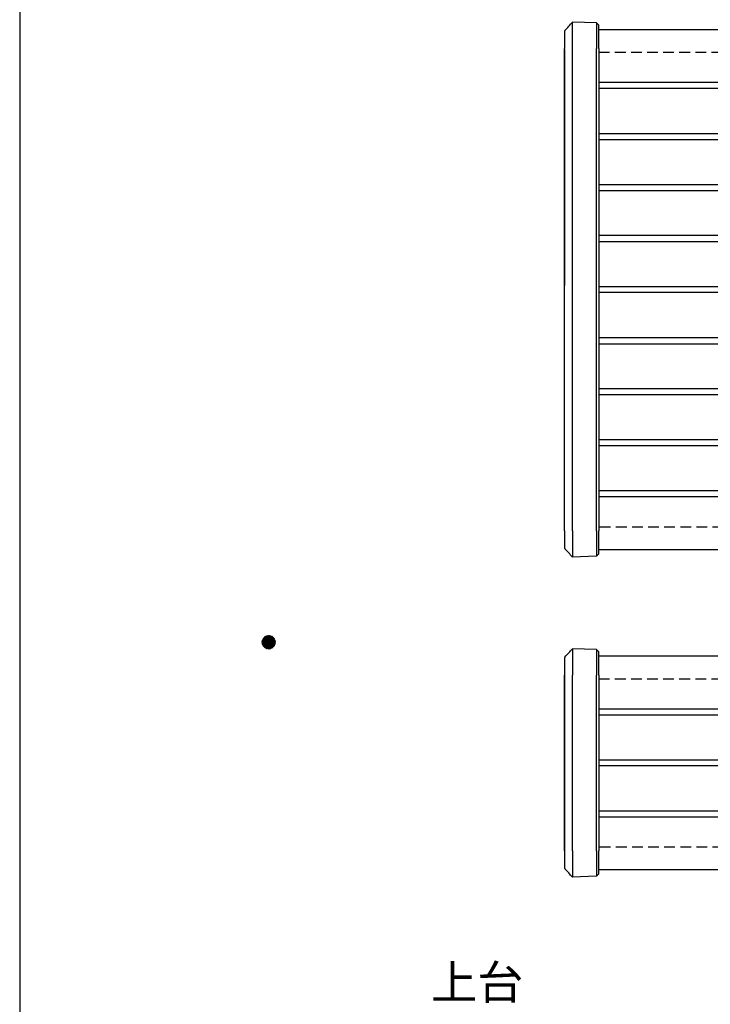
# Model space of a CAD drawing. Extents: x 0 to 6300, y 0 to 4455.
# Drawn here: x 0 to 920, y 1911 to 3222 of the extents above; entities that cross this region are included whole.
import ezdxf
from ezdxf.enums import TextEntityAlignment as Align

# ---------------------------------------------------------------- set-up
doc = ezdxf.new("R2010")
doc.units = 0
doc.header["$LTSCALE"] = 4.5
doc.linetypes.add('HIDDEN2', pattern=[4.7625, 3.175, -1.5875])
doc.layers.get('0').update_dxf_attribs({"linetype": 'CONTINUOUS'})
doc.layers.get('DEFPOINTS').update_dxf_attribs({"linetype": 'CONTINUOUS'})
for name, color, linetype in [('P003', 231, 'CONTINUOUS'), ('P004', 41, 'CONTINUOUS'), ('P904', 45, 'CONTINUOUS'), ('P_3TEXT', 60, 'CONTINUOUS'), ('P_5DRAWFRAME', 104, 'CONTINUOUS')]:
    doc.layers.add(name, color=color, linetype=linetype)
doc.styles.add('BIGFONT', font='simplex.shx', dxfattribs={"bigfont": 'bigfont.shx'})

# ---------------------------------------------------------------- blocks, each defined once
blk = doc.blocks.new('DFP3')
at = {"color": 0}
for p, q in [((21.5, 159.55), (22.1, 160.15)), ((21.504, 159.483), (22.167, 160.146)), ((21.505, 159.625), (22.025, 160.145)), ((21.514, 159.422), (22.228, 160.136)), ((21.523, 159.714), (21.936, 160.127)), ((21.529, 159.367), (22.283, 160.121)), ((21.548, 159.315), (22.335, 160.102)), ((21.571, 159.833), (21.817, 160.079)), ((21.571, 159.267), (22.383, 160.079)), ((21.597, 159.223), (22.427, 160.053)), ((21.626, 159.182), (22.468, 160.024)), ((21.626, 159.918), (22.468, 159.076)), ((21.659, 159.143), (22.507, 159.991)), ((21.659, 159.957), (22.507, 159.109)), ((21.694, 159.992), (22.542, 159.144)), ((21.694, 159.108), (22.542, 159.956)), ((21.733, 160.024), (22.574, 159.183)), ((21.733, 159.076), (22.574, 159.917)), ((21.774, 160.054), (22.604, 159.224)), ((21.819, 160.08), (22.63, 159.269)), ((21.867, 160.103), (22.653, 159.317)), ((21.918, 160.122), (22.672, 159.368)), ((21.974, 160.137), (22.687, 159.424)), ((22.035, 160.146), (22.696, 159.485)), ((22.102, 160.15), (22.7, 159.552)), ((22.178, 160.145), (22.695, 159.628)), ((22.267, 160.126), (22.676, 159.717)), ((22.388, 160.077), (22.627, 159.838)), ((21.5, 159.55), (22.1, 158.95)), ((21.504, 159.617), (22.167, 158.954)), ((21.505, 159.475), (22.025, 158.955)), ((21.514, 159.678), (22.228, 158.964)), ((21.523, 159.386), (21.936, 158.973)), ((21.529, 159.733), (22.283, 158.979)), ((21.548, 159.785), (22.335, 158.998)), ((21.571, 159.833), (22.383, 159.021)), ((21.571, 159.267), (21.817, 159.021)), ((21.597, 159.877), (22.427, 159.047)), ((21.774, 159.046), (22.604, 159.876)), ((21.819, 159.02), (22.63, 159.831)), ((21.867, 158.997), (22.653, 159.783)), ((21.918, 158.978), (22.672, 159.732)), ((21.974, 158.963), (22.687, 159.676)), ((22.035, 158.954), (22.696, 159.615)), ((22.102, 158.95), (22.7, 159.548)), ((22.178, 158.955), (22.695, 159.472)), ((22.267, 158.974), (22.676, 159.383)), ((22.388, 159.023), (22.627, 159.262))]:
    blk.add_line(p, q, dxfattribs=at)
at = {"layer": 'DEFPOINTS', "color": 0}
blk.add_line((0, 297), (0, 0), dxfattribs=at)
at = {"color": 83, "style": 'BIGFONT'}
for tag, height, p in [('PROJECT1', 4, (283.377, 25.596)), ('DATE', 3, (344.677, 25.842)), ('SCALE', 3, (379.677, 25.842)), ('PROJECT2', 4, (284.202, 17.842)), ('PROJECT3', 4, (284.202, 10.567)), ('DWGNO', 3, (358.677, 10.567))]:
    blk.add_attdef(tag, text='', height=height, dxfattribs=at).set_placement(p, align=Align.BOTTOM_CENTER)
at = {"color": 83, "ltscale": 0.5, "style": 'BIGFONT', "flags": 8}
for tag, p in [('REV04', (26.475, 27.614)), ('REV03', (26.475, 21.705)), ('REV02', (26.475, 15.575)), ('REV01', (26.475, 10.325))]:
    blk.add_attdef(tag, text='', height=2, dxfattribs=at).set_placement(p, align=Align.BOTTOM_LEFT)
for tag, p in [('REVD4', (80.979, 27.614)), ('R4D', (92.672, 27.614)), ('R4C', (101.797, 27.614)), ('R4A', (110.922, 27.614)), ('REVD3', (80.979, 21.705)), ('R3D', (92.672, 21.705)), ('R3C', (101.797, 21.705)), ('R3A', (110.922, 21.705)), ('REVD2', (80.979, 15.575)), ('R2D', (92.672, 15.575)), ('R2C', (101.797, 15.575)), ('R2A', (110.922, 15.575)), ('REVD1', (80.979, 10.325)), ('R1D', (92.672, 10.325)), ('R1C', (101.797, 10.325)), ('R1A', (110.922, 10.325))]:
    blk.add_attdef(tag, text='', height=2, dxfattribs=at).set_placement(p, align=Align.BOTTOM_CENTER)

msp = doc.modelspace()

# ---------------------------------------------------------------- linework, layer by layer
at = {"layer": 'P003', "linetype": 'ByBlock'}
for p, q in [((768.1, 3217.5), (736.1, 3218.6)), ((736.1, 3183.6), (736.1, 3218.6)), ((771.1, 3214.4), (768.1, 3217.5)), ((768.1, 3217.5), (768.1, 3183.6)), ((771.1, 3183.6), (771.1, 3214.4)), ((736.1, 2541.6), (736.1, 3183.6)), ((768.1, 2541.6), (768.1, 3183.6)), ((771.1, 3183.6), (771.1, 2541.6)), ((736.1, 2541.6), (736.1, 2506.6)), ((768.1, 2541.6), (768.1, 2507.7)), ((771.1, 2510.8), (771.1, 2541.6)), ((768.1, 2507.7), (736.1, 2506.6)), ((771.1, 2510.8), (768.1, 2507.7)), ((768.1, 2383.5), (736.1, 2384.6)), ((736.1, 2384.6), (736.1, 2349.6)), ((771.1, 2380.4), (768.1, 2383.5)), ((768.1, 2383.5), (768.1, 2349.6)), ((771.1, 2349.6), (771.1, 2380.4)), ((736.1, 2115.6), (736.1, 2349.6)), ((768.1, 2115.6), (768.1, 2349.6)), ((771.1, 2349.6), (771.1, 2115.6)), ((736.1, 2115.6), (736.1, 2080.6)), ((768.1, 2115.6), (768.1, 2081.7)), ((771.1, 2084.8), (771.1, 2115.6)), ((771.1, 2084.8), (768.1, 2081.7)), ((768.1, 2081.7), (736.1, 2080.6))]:
    msp.add_line(p, q, dxfattribs=at)
for points in [[(725.98, 3207.57), (729.35, 3211.24), (732.73, 3214.92), (736.1, 3218.6)], [(736.1, 2506.6), (732.73, 2510.28), (729.35, 2513.96), (725.98, 2517.64)], [(725.98, 2373.57), (729.35, 2377.24), (732.73, 2380.92), (736.1, 2384.6)], [(736.1, 2080.6), (732.73, 2084.28), (729.35, 2087.96), (725.98, 2091.64)]]:
    msp.add_open_spline(points, degree=3, dxfattribs=at)
for points, knots in [([(725.98, 3207.57), (725.84, 3207.41), (725.76, 3207.29), (725.61, 3207), (725.58, 3206.9), (725.49, 3206.62), (725.49, 3206.57), (725.46, 3206.41), (725.46, 3206.39), (725.46, 3206.3), (725.46, 3206.29), (725.46, 3206.27), (725.46, 3206.26), (725.46, 3206.25), (725.46, 3206.25), (725.46, 3206.24), (725.46, 3206.24), (725.46, 3206.23), (725.46, 3206.23), (725.46, 3206.23), (725.46, 3206.22), (725.46, 3206.22), (725.46, 3206.22), (725.46, 3206.18), (725.46, 3206.07), (725.46, 3205.65), (725.46, 3205.35), (725.46, 3204.57), (725.46, 3204.1), (725.46, 3202.98), (725.46, 3202.34), (725.46, 3200.91), (725.46, 3200.12), (725.46, 3198.41), (725.46, 3197.49), (725.46, 3195.55), (725.46, 3194.53), (725.46, 3192.39), (725.46, 3191.29), (725.46, 3189.1), (725.46, 3188.01), (725.46, 3185.82), (725.46, 3184.71), (725.46, 3183.6)], [3.5171305, 3.5171305, 3.5171305, 3.5171305, 3.5171688, 3.5171688, 3.5172425, 3.5172425, 3.5174324, 3.5174324, 3.5178187, 3.5178187, 3.5187744, 3.5187744, 3.5198728, 3.5198728, 3.520821, 3.520821, 3.5220627, 3.5220627, 3.5242418, 3.5242418, 3.5299285, 3.5299285, 3.5625757, 3.5625757, 3.9177603, 3.9177603, 4.2729449, 4.2729449, 4.6281295, 4.6281295, 4.9833142, 4.9833142, 5.3384988, 5.3384988, 5.6936834, 5.6936834, 6.048868, 6.048868, 6.4040527, 6.4040527, 6.7365147, 6.7365147, 7.0689767, 7.0689767, 7.0689767, 7.0689767]), ([(725.46, 3182.22), (725.45, 3161.64), (725.45, 3141.05), (725.44, 3099.42), (725.43, 3078.38), (725.43, 3036.28), (725.42, 3015.24), (725.42, 2973.14), (725.41, 2952.09), (725.41, 2910), (725.41, 2888.94), (725.41, 2867.91)], [0.1395687, 0.1395687, 0.1395687, 0.1395687, 6.3153093, 6.3153093, 12.6304459, 12.6304459, 18.9455825, 18.9455825, 25.2607191, 25.2607191, 31.5758557, 31.5758557, 31.5758557, 31.5758557]), ([(725.46, 2541.6), (725.45, 2584.4), (725.44, 2627.2), (725.44, 2712.8), (725.44, 2755.6), (725.43, 2841.2), (725.43, 2884), (725.44, 2969.6), (725.44, 3012.4), (725.44, 3098), (725.45, 3140.8), (725.46, 3183.6)], [-0.0000096, -0.0000096, -0.0000096, -0.0000096, 12.8399794, 12.8399794, 25.6799684, 25.6799684, 38.5199574, 38.5199574, 51.3599465, 51.3599465, 64.1999355, 64.1999355, 64.1999355, 64.1999355]), ([(725.46, 2541.6), (725.46, 2540.42), (725.46, 2539.23), (725.46, 2536.89), (725.46, 2535.74), (725.46, 2533.49), (725.46, 2532.39), (725.46, 2530.28), (725.46, 2529.27), (725.46, 2527.35), (725.46, 2526.45), (725.46, 2524.77), (725.46, 2524), (725.46, 2522.61), (725.46, 2521.99), (725.46, 2520.92), (725.46, 2520.46), (725.46, 2519.73), (725.46, 2519.45), (725.46, 2519.17), (725.46, 2519.1), (725.46, 2519.03), (725.46, 2519.02), (725.46, 2519), (725.46, 2518.99), (725.46, 2518.99), (725.46, 2518.99), (725.46, 2518.98), (725.46, 2518.98), (725.46, 2518.98), (725.46, 2518.98), (725.46, 2518.97), (725.46, 2518.97), (725.46, 2518.96), (725.46, 2518.96), (725.46, 2518.95), (725.46, 2518.95), (725.46, 2518.93), (725.46, 2518.93), (725.46, 2518.9), (725.46, 2518.88), (725.46, 2518.82), (725.46, 2518.79), (725.48, 2518.68), (725.49, 2518.63), (725.52, 2518.47), (725.54, 2518.4), (725.63, 2518.16), (725.67, 2517.98), (725.98, 2517.64)], [0, 0, 0, 0, 0.3551846, 0.3551846, 0.7103692, 0.7103692, 1.0655539, 1.0655539, 1.4207385, 1.4207385, 1.7759231, 1.7759231, 2.1311077, 2.1311077, 2.4862924, 2.4862924, 2.841477, 2.841477, 3.1966616, 3.1966616, 3.3742539, 3.3742539, 3.4630501, 3.4630501, 3.5074482, 3.5074482, 3.5296472, 3.5296472, 3.5407467, 3.5407467, 3.5462965, 3.5462965, 3.5477507, 3.5477507, 3.5484884, 3.5484884, 3.5495871, 3.5495871, 3.5505253, 3.5505253, 3.5511744, 3.5511744, 3.5515103, 3.5515103, 3.5516783, 3.5516783, 3.5517623, 3.5517623, 3.5518462, 3.5518462, 3.5518462, 3.5518462]), ([(725.98, 2373.57), (725.84, 2373.41), (725.76, 2373.29), (725.61, 2373), (725.58, 2372.9), (725.49, 2372.62), (725.49, 2372.57), (725.46, 2372.41), (725.46, 2372.39), (725.46, 2372.32), (725.46, 2372.31), (725.46, 2372.28), (725.46, 2372.27), (725.46, 2372.26), (725.46, 2372.25), (725.46, 2372.25), (725.46, 2372.24), (725.46, 2372.24), (725.46, 2372.24), (725.46, 2372.23), (725.46, 2372.23), (725.46, 2372.21), (725.46, 2372.21), (725.46, 2372.17), (725.46, 2372.04), (725.46, 2371.6), (725.46, 2371.29), (725.46, 2370.49), (725.46, 2370.01), (725.46, 2368.87), (725.46, 2368.22), (725.46, 2366.77), (725.46, 2365.97), (725.46, 2364.25), (725.46, 2363.32), (725.46, 2361.37), (725.46, 2360.34), (725.46, 2358.2), (725.46, 2357.09), (725.46, 2354.92), (725.46, 2353.87), (725.46, 2351.75), (725.46, 2350.67), (725.46, 2349.6)], [3.5073254, 3.5073254, 3.5073254, 3.5073254, 3.5073886, 3.5073886, 3.5075101, 3.5075101, 3.5078232, 3.5078232, 3.5084464, 3.5084464, 3.5095342, 3.5095342, 3.5108924, 3.5108924, 3.5121196, 3.5121196, 3.5137546, 3.5137546, 3.5166802, 3.5166802, 3.5245727, 3.5245727, 3.5742444, 3.5742444, 3.9294298, 3.9294298, 4.2846151, 4.2846151, 4.6398005, 4.6398005, 4.9949858, 4.9949858, 5.3501712, 5.3501712, 5.7053566, 5.7053566, 6.0605419, 6.0605419, 6.4157273, 6.4157273, 6.7374531, 6.7374531, 7.0591789, 7.0591789, 7.0591789, 7.0591789]), ([(725.46, 2348.96), (725.45, 2341.84), (725.45, 2334.72), (725.44, 2320.26), (725.44, 2312.93), (725.44, 2298.25), (725.43, 2290.91), (725.43, 2276.24), (725.43, 2268.9), (725.42, 2254.22), (725.42, 2246.88), (725.42, 2239.55)], [0.0658949, 0.0658949, 0.0658949, 0.0658949, 2.2022379, 2.2022379, 4.404254, 4.404254, 6.6062701, 6.6062701, 8.8082862, 8.8082862, 11.0103023, 11.0103023, 11.0103023, 11.0103023]), ([(725.46, 2115.6), (725.45, 2131.2), (725.45, 2146.8), (725.45, 2178), (725.45, 2193.6), (725.44, 2224.8), (725.44, 2240.4), (725.45, 2271.6), (725.45, 2287.2), (725.45, 2318.4), (725.45, 2334), (725.46, 2349.6)], [-0.0000124, -0.0000124, -0.0000124, -0.0000124, 4.6799735, 4.6799735, 9.3599594, 9.3599594, 14.0399452, 14.0399452, 18.7199311, 18.7199311, 23.3999169, 23.3999169, 23.3999169, 23.3999169]), ([(725.42, 2239.55), (725.42, 2238.62), (725.42, 2237.69), (725.42, 2235.84), (725.42, 2234.92), (725.42, 2233.06), (725.42, 2232.14), (725.42, 2230.29), (725.42, 2229.36), (725.42, 2227.51), (725.42, 2226.59), (725.42, 2225.66)], [0, 0, 0, 0, 0.2777427, 0.2777427, 0.5554854, 0.5554854, 0.8332281, 0.8332281, 1.1109708, 1.1109708, 1.3887135, 1.3887135, 1.3887135, 1.3887135]), ([(725.42, 2225.66), (725.42, 2218.32), (725.42, 2210.98), (725.43, 2196.31), (725.43, 2188.97), (725.43, 2174.29), (725.44, 2166.95), (725.44, 2152.28), (725.44, 2144.94), (725.45, 2130.48), (725.45, 2123.36), (725.46, 2116.24)], [0, 0, 0, 0, 2.2020161, 2.2020161, 4.4040322, 4.4040322, 6.6060483, 6.6060483, 8.8080643, 8.8080643, 10.9444071, 10.9444071, 10.9444071, 10.9444071]), ([(725.46, 2115.6), (725.46, 2114.42), (725.46, 2113.23), (725.46, 2110.89), (725.46, 2109.74), (725.46, 2107.49), (725.46, 2106.39), (725.46, 2104.28), (725.46, 2103.27), (725.46, 2101.35), (725.46, 2100.45), (725.46, 2098.77), (725.46, 2098), (725.46, 2096.61), (725.46, 2095.99), (725.46, 2094.92), (725.46, 2094.46), (725.46, 2093.73), (725.46, 2093.45), (725.46, 2093.17), (725.46, 2093.1), (725.46, 2093.03), (725.46, 2093.02), (725.46, 2093), (725.46, 2092.99), (725.46, 2092.99), (725.46, 2092.98), (725.46, 2092.98), (725.46, 2092.98), (725.46, 2092.97), (725.46, 2092.97), (725.46, 2092.95), (725.46, 2092.95), (725.46, 2092.94), (725.46, 2092.94), (725.46, 2092.92), (725.46, 2092.91), (725.46, 2092.88), (725.46, 2092.86), (725.46, 2092.8), (725.47, 2092.77), (725.48, 2092.65), (725.49, 2092.6), (725.53, 2092.44), (725.55, 2092.37), (725.65, 2092.12), (725.69, 2091.95), (725.98, 2091.64)], [0, 0, 0, 0, 0.3551854, 0.3551854, 0.7103707, 0.7103707, 1.0655561, 1.0655561, 1.4207414, 1.4207414, 1.7759268, 1.7759268, 2.1311121, 2.1311121, 2.4862975, 2.4862975, 2.8414829, 2.8414829, 3.1966682, 3.1966682, 3.3742609, 3.3742609, 3.4630572, 3.4630572, 3.5074554, 3.5074554, 3.5296545, 3.5296545, 3.540754, 3.540754, 3.5463038, 3.5463038, 3.5473633, 3.5473633, 3.5488545, 3.5488545, 3.5500517, 3.5500517, 3.5508365, 3.5508365, 3.551345, 3.551345, 3.5515993, 3.5515993, 3.5517264, 3.5517264, 3.5518536, 3.5518536, 3.5518536, 3.5518536])]:
    msp.add_open_spline(points, degree=3, knots=knots, dxfattribs=at)
at = {"layer": 'P004'}
for p, q in [((2479.81, 3208.6), (771.1, 3208.6)), ((771.1, 3138.6), (2479.81, 3138.6)), ((771.1, 3130.6), (2479.81, 3130.6)), ((771.1, 3070.6), (2479.81, 3070.6)), ((771.1, 3062.6), (2479.81, 3062.6)), ((771.1, 3002.6), (2479.81, 3002.6)), ((771.1, 2994.6), (2479.81, 2994.6)), ((2479.81, 2934.6), (771.1, 2934.6)), ((771.1, 2926.6), (2479.81, 2926.6)), ((771.1, 2866.6), (1591.04, 2866.6)), ((1591.04, 2858.6), (771.1, 2858.6)), ((2479.81, 2798.6), (771.1, 2798.6)), ((771.1, 2790.6), (2479.81, 2790.6)), ((2479.81, 2730.6), (771.1, 2730.6)), ((2479.81, 2722.6), (771.1, 2722.6)), ((2479.81, 2662.6), (771.1, 2662.6)), ((2479.81, 2654.6), (771.1, 2654.6)), ((2479.81, 2594.6), (771.1, 2594.6)), ((2479.81, 2586.6), (771.1, 2586.6)), ((771.1, 2516.6), (2479.81, 2516.6)), ((2479.81, 2374.6), (771.1, 2374.6)), ((771.1, 2304.6), (2479.81, 2304.6)), ((771.1, 2296.6), (2479.81, 2296.6)), ((771.1, 2236.6), (2479.81, 2236.6)), ((2479.81, 2228.6), (771.1, 2228.6)), ((2479.81, 2168.6), (771.1, 2168.6)), ((2479.81, 2160.6), (771.1, 2160.6)), ((771.1, 2090.6), (2479.81, 2090.6))]:
    msp.add_line(p, q, dxfattribs=at)
at = {"layer": 'P904', "linetype": 'HIDDEN2'}
for p, q in [((771.1, 3178.6), (2479.81, 3178.6)), ((2479.81, 2546.6), (771.1, 2546.6)), ((771.1, 2344.6), (2479.81, 2344.6)), ((2479.81, 2120.6), (771.1, 2120.6))]:
    msp.add_line(p, q, dxfattribs=at)

# ---------------------------------------------------------------- block references
at = {"layer": 'P_5DRAWFRAME', "xscale": 15, "yscale": 15, "zscale": 15}
msp.add_blockref('DFP3', (0, 0), dxfattribs=at)

# ---------------------------------------------------------------- texts
at = {"layer": 'P_3TEXT', "insert": (670.51, 1918.12), "char_height": 45, "attachment_point": 9, "style": 'BIGFONT'}
msp.add_mtext('{\\C230;上台}', dxfattribs=at)

doc.saveas('drawing.dxf')
